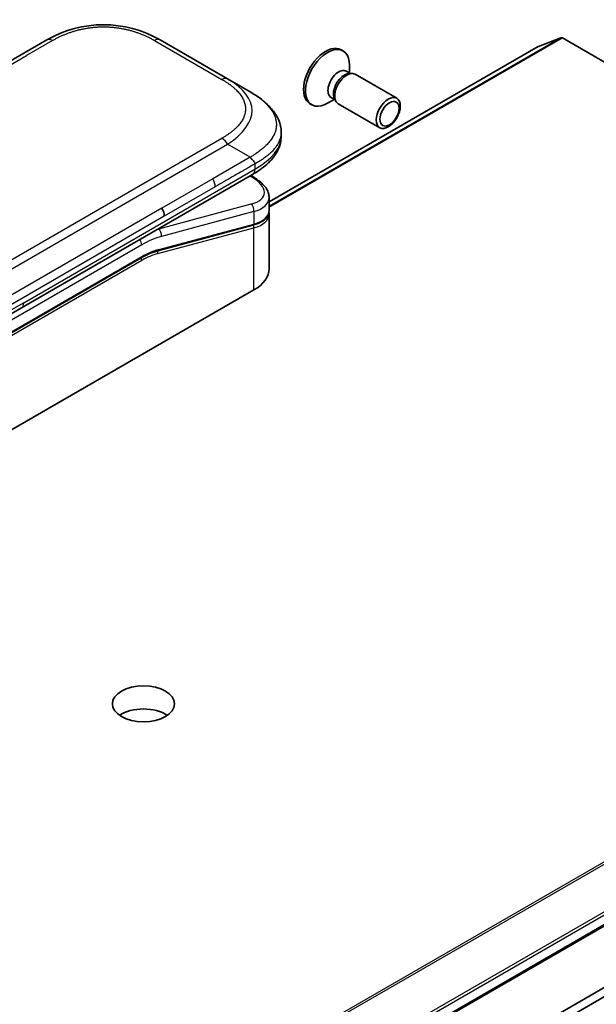
# Model space of a CAD drawing. Units: millimetres. Extents: x 80 to 12065, y 44 to 2432.
# Drawn here: x 1797 to 1848, y 753 to 840 of the extents above; entities that cross this region are included whole.
import ezdxf

# ---------------------------------------------------------------- set-up
doc = ezdxf.new("R2010")
doc.units = ezdxf.units.MM
doc.header["$LTSCALE"] = 5.5
doc.layers.add('Visible (ISO)', color=7, linetype='Continuous', lineweight=35)
doc.layers.add('Visible Narrow (ISO)', color=7, linetype='Continuous', lineweight=25)

msp = doc.modelspace()

# ---------------------------------------------------------------- linework, layer by layer
at = {"layer": 'Visible (ISO)'}
for p, q in [((1844.3889, 838.2014), (1842.4029, 837.437)), ((1844.5247, 838.1798), (1909.425, 800.7096)), ((1670.3125, 763.7332), (1798.9661, 838.0114)), ((1808.9661, 838.0114), (1814.9366, 834.5643)), ((1842.3887, 837.4302), (1818.607, 823.6998)), ((1824.9657, 837.1342), (1825.1401, 837.0335)), ((1825.7096, 835.0842), (1825.7096, 835.7746)), ((1816.9366, 833.4096), (1814.9366, 834.5643)), ((1825.4307, 835.2452), (1825.7979, 835.0332)), ((1825.6394, 835.0243), (1825.9009, 835.039)), ((1826.2145, 834.9698), (1829.8891, 832.8483)), ((1824.0841, 832.9128), (1824.4513, 832.7008)), ((1824.3797, 832.8425), (1824.4978, 832.6087)), ((1822.2157, 832.3711), (1822.3901, 832.2704)), ((1824.363, 832.7518), (1823.7651, 832.4066)), ((1824.7145, 832.3717), (1828.3891, 830.2502)), ((1819.6714, 829.861), (1819.6714, 829.861)), ((1819.6714, 829.861), (1819.6714, 829.4672)), ((1796.7096, 814.325), (1817.1437, 826.1226)), ((1817.1561, 825.9245), (1816.9783, 826.0272)), ((1817.1437, 826.1226), (1817.1437, 826.1226)), ((1818.607, 824.0804), (1818.607, 822.9351)), ((1818.5913, 822.7744), (1818.5913, 822.7744)), ((1818.607, 822.597), (1818.607, 817.7913)), ((1817.17, 821.6263), (1808.7595, 819.3727)), ((1795.0151, 811.6577), (1807.3071, 818.7544)), ((1817.2597, 815.9133), (1795.0565, 803.0943)), ((1793.174, 812.2837), (1796.7096, 814.325)), ((1911.5609, 796.2822), (1642.8604, 641.1478)), ((1776.3222, 712.7513), (1903.5167, 786.1871)), ((1903.5167, 785.3706), (1776.3222, 711.9348))]:
    msp.add_line(p, q, dxfattribs=at)
for centre, major_axis, ratio, start_param, end_param in [((1803.9661, 829.3509), (0, 10.0003), 0.9999864, 5.7595933, 6.8067773), ((1844.5247, 837.9348), (-0.15, 0.2598), 0.5773503, 5.4977871, 6.1925254), ((1823.5907, 834.7526), (1.375, 2.3816), 0.5773503, 0, 3.1415927), ((1823.7651, 834.6519), (1.375, 2.3816), 0.5773503, 5.4977871, 10.2101761), ((1842.5387, 837.1704), (-0.15, 0.2598), 0.5773503, 6.1925254, 6.2831853), ((1824.7574, 834.079), (0.6733, 1.1662), 0.5773503, 0, 3.1415927), ((1825.2476, 833.796), (0.6733, 1.1662), 0.5773503, 0.3613671, 2.7802255), ((1825.4645, 833.6708), (0.75, 1.299), 0.5773503, 0, 3.1415927), ((1814.007, 824.7147), (-4.5878, 0.7797), 0.4294031, 3.2144426, 3.2144494), ((1808.6369, 822.8442), (0.5, -0.866), 0.5773503, 0.7853983, 1.5707963), ((1814.007, 823.6158), (4.587, -0.8273), 0.4182139, 0.0752799, 0.0752877), ((1814.007, 823.2777), (-4.587, 0.8273), 0.4182153, 3.216879, 3.21689), ((1808.7078, 819.5659), (0.0518, -0.1932), 0.7071068, 6.2831101, 6.2831853), ((1814.007, 817.7913), (4.6, 0), 0.5773503, 5.4977871, 6.2831853), ((1807.5016, 777.2931), (-2.75, 0), 0.5773503, 3.8397723, 5.5850056)]:
    msp.add_ellipse(centre, major_axis=major_axis, ratio=ratio, start_param=start_param, end_param=end_param, dxfattribs=at)
for centre, major_axis in [((1829.1391, 831.5492), (0.75, 1.299)), ((1829.2475, 831.4866), (-0.5966, -1.0334)), ((1807.5016, 779.3343), (2.75, 0))]:
    msp.add_ellipse(centre, major_axis=major_axis, ratio=0.5773503, dxfattribs=at)
for points, knots in [([(1816.9366, 833.4096), (1817.3002, 833.1997), (1817.6416, 832.975), (1818.3202, 832.4492), (1818.6483, 832.1417), (1819.1387, 831.5312), (1819.3228, 831.2356), (1819.5927, 830.5858), (1819.6714, 830.2221), (1819.6714, 829.861)], [0, 0, 0, 0, 0.14602652, 0.14602652, 0.31355654, 0.31355654, 0.44840532, 0.44840532, 0.59187922, 0.59187922, 0.59187922, 0.59187922]), ([(1819.6714, 829.4672), (1819.6714, 829.097), (1819.5882, 828.7244), (1819.2897, 828.0354), (1819.071, 827.7131), (1818.4737, 827.0427), (1818.0616, 826.7081), (1817.4582, 826.31), (1817.303, 826.2146), (1817.1437, 826.1226)], [0, 0, 0, 0, 0.14708578, 0.14708578, 0.29829627, 0.29829627, 0.49576245, 0.49576245, 0.56120453, 0.56120453, 0.56120453, 0.56120453]), ([(1817.3508, 827.0569), (1817.351, 827.0713), (1817.3502, 827.0855), (1817.3466, 827.1129), (1817.3439, 827.1261), (1817.3366, 827.1516), (1817.3321, 827.164), (1817.3216, 827.1882), (1817.3155, 827.2), (1817.2952, 827.2344), (1817.2789, 827.2564), (1817.2421, 827.2994), (1817.2217, 827.3205), (1817.1785, 827.3629), (1817.1556, 827.3842), (1817.1092, 827.428), (1817.0856, 827.4507), (1817.051, 827.4863), (1817.0396, 827.4985), (1817.0172, 827.5237), (1817.0062, 827.5367), (1816.9849, 827.5634), (1816.9747, 827.5772), (1816.9549, 827.606), (1816.9454, 827.6209), (1816.9366, 827.6361)], [0, 0, 0, 0, 0.0638986, 0.0638986, 0.1272191, 0.1272191, 0.1900582, 0.1900582, 0.2525056, 0.2525056, 0.3765059, 0.3765059, 0.4999109, 0.4999109, 0.6233265, 0.6233265, 0.7473585, 0.7473585, 0.8098304, 0.8098304, 0.8727, 0.8727, 0.9360574, 0.9360574, 1, 1, 1, 1]), ([(1817.1561, 825.9245), (1817.5137, 825.7181), (1817.8211, 825.4893), (1818.2998, 824.996), (1818.4784, 824.7211), (1818.5904, 824.3129), (1818.607, 824.1962), (1818.607, 824.0804)], [0, 0, 0, 0, 0.14745734, 0.14745734, 0.297454, 0.297454, 0.35459132, 0.35459132, 0.35459132, 0.35459132]), ([(1818.607, 822.9351), (1818.607, 822.7216), (1818.5334, 822.5127), (1818.2717, 822.1612), (1818.0851, 822.0122), (1817.6598, 821.7836), (1817.4282, 821.6955), (1817.17, 821.6263)], [0, 0, 0, 0, 0.12902709, 0.12902709, 0.25706454, 0.25706454, 0.36784785, 0.36784785, 0.36784785, 0.36784785])]:
    msp.add_open_spline(points, degree=3, knots=knots, dxfattribs=at)
for points in [[(1818.5924, 822.7677), (1818.6021, 822.7106), (1818.607, 822.6536), (1818.607, 822.597)], [(1808.7595, 819.3727), (1808.291, 819.2472), (1807.7979, 819.0378), (1807.3071, 818.7544)]]:
    msp.add_open_spline(points, degree=3, dxfattribs=at)
at = {"layer": 'Visible Narrow (ISO)'}
for p, q in [((1844.3889, 838.2014), (1818.607, 823.3162)), ((1818.607, 823.2161), (1844.5247, 838.1798)), ((1799.4661, 837.9619), (1797.1682, 836.6352)), ((1808.4661, 837.9619), (1814.4366, 834.5147)), ((1818.607, 823.6984), (1842.4029, 837.437)), ((1673.1103, 765.0103), (1797.1682, 836.6352)), ((1685.783, 755.0404), (1814.4366, 829.3186)), ((1686.283, 754.5126), (1814.9366, 828.7908)), ((1816.9366, 827.6361), (1814.9366, 828.7908)), ((1816.9366, 827.6361), (1813.6388, 825.7321)), ((1817.3508, 827.0569), (1817.3508, 826.5804)), ((1796.9167, 814.7827), (1817.3508, 826.5804)), ((1816.9114, 825.9885), (1816.9976, 825.9387)), ((1813.6388, 825.7321), (1809.1369, 823.1329)), ((1813.8459, 825.0351), (1809.344, 822.436)), ((1816.9976, 823.488), (1808.8251, 821.2982)), ((1809.1369, 823.1329), (1751.6098, 789.9196)), ((1809.344, 822.436), (1751.8169, 789.2227)), ((1817.2597, 822.8367), (1809.0871, 820.6469)), ((1817.2597, 822.8367), (1817.2597, 821.7379)), ((1808.8492, 819.4843), (1817.2597, 821.7379)), ((1808.776, 819.1265), (1817.2597, 821.3997)), ((1808.8063, 821.309), (1808.8251, 821.2982)), ((1817.2597, 815.9133), (1817.2597, 821.3997)), ((1807.3485, 819.9074), (1795.0565, 812.8107)), ((1807.3485, 818.846), (1795.0565, 811.7492)), ((1807.3485, 818.5194), (1795.0565, 811.4226)), ((1796.9167, 814.7827), (1793.3811, 812.7415)), ((1909.425, 800.7096), (1640.7244, 645.5753)), ((1640.8602, 645.4401), (1909.5608, 800.5744)), ((1911.5467, 797.5168), (1642.8462, 642.3824)), ((1642.9225, 642.1502), (1911.6231, 797.2846)), ((1911.6231, 796.4195), (1642.9225, 641.2851))]:
    msp.add_line(p, q, dxfattribs=at)
for centre, major_axis, ratio, start_param, end_param in [((1799.4661, 837.1454), (-0.5, 0.866), 0.5773605, 5.4977884, 6.2831866), ((1808.4661, 837.1454), (0.5, 0.866), 0.5773542, 0.0000014, 0.7853995), ((1814.4366, 833.6983), (0.5, 0.866), 0.5773444, 0.0000025, 0.7854007), ((1800.9362, 831.1002), (-16.1639, -0.7638), 0.3564434, 2.6011586, 3.6483426), ((1802.3511, 829.4672), (-17.3203, 0), 0.3333358, 2.6179902, 3.1415927), ((1814.4366, 828.5021), (0.5, -0.866), 0.5773516, 1.5708051, 2.3562033), ((1816.9061, 825.4915), (0.25, 0.433), 0.577351, 0.000012, 0.5235987), ((1814.0991, 825.1618), (-4.0873, 0.7652), 0.4107891, 2.4328851, 4.0038041), ((1813.2502, 825.4324), (-0.41, 0.8083), 0.534725, 3.9533924, 4.8135216), ((1816.9061, 823.0409), (-0.1294, 0.483), 0.7071066, 4.0969109, 5.6677072), ((1814.007, 824.7147), (-4.5878, 0.7797), 0.4294031, 2.4290437, 3.2144426), ((1814.007, 823.6158), (4.587, -0.8273), 0.4182139, 5.5730754, 6.3584652), ((1814.007, 823.2777), (-4.587, 0.8273), 0.4182153, 2.43148, 3.216879), ((1817.1183, 821.8195), (0.0518, -0.1932), 0.7071069, 0, 0.9553167), ((1817.1183, 821.4814), (-0.0518, 0.1932), 0.7071068, 4.0969091, 5.398159), ((1807.3485, 812.1507), (4.75, 8.2272), 0.5773503, 0.5235988, 0.7853981), ((1806.9949, 812.3548), (5, 8.6603), 0.5773503, 0.5235988, 0.5340526), ((1808.7336, 820.851), (0.1294, -0.483), 0.7071068, 0.9553166, 2.5261129), ((1806.9949, 820.1116), (-0.25, 0.433), 0.5773503, 3.9269908, 4.9782516), ((1807.3485, 812.1507), (4.1, 7.1014), 0.5773503, 0.523599, 0.785398), ((1807.5278, 813.8273), (3.7815, 4.9676), 0.5871858, 0.6493407, 0.9513223), ((1808.6346, 819.2082), (-0.0518, 0.1932), 0.7071068, 4.0969093, 5.3958892), ((1808.7078, 819.5659), (0.0518, -0.1932), 0.7071068, 0, 0.9553166), ((1807.2071, 818.601), (0.1, -0.1732), 0.5773503, 0.7853982, 1.9978749), ((1807.2071, 818.9276), (0.1, -0.1732), 0.5773503, 0, 0.7853982), ((1796.2096, 815.191), (0.5, -0.866), 0.5773503, 0, 0.7853982)]:
    msp.add_ellipse(centre, major_axis=major_axis, ratio=ratio, start_param=start_param, end_param=end_param, dxfattribs=at)
for points, knots in [([(1799.4661, 837.9619), (1799.485, 837.9728), (1799.504, 837.9837), (1799.5231, 837.9945), (1799.5422, 838.0054), (1799.5614, 838.0162), (1799.5807, 838.0269), (1799.6192, 838.0484), (1799.658, 838.0697), (1799.6972, 838.0908), (1799.7363, 838.1119), (1799.7757, 838.1327), (1799.8154, 838.1534), (1799.8551, 838.174), (1799.8952, 838.1945), (1799.9355, 838.2147), (1800.0163, 838.2551), (1800.0983, 838.2947), (1800.1817, 838.3334), (1800.2648, 838.3719), (1800.3492, 838.4094), (1800.4349, 838.446), (1800.5207, 838.4826), (1800.6078, 838.5182), (1800.6962, 838.5526), (1800.7844, 838.587), (1800.8738, 838.6203), (1800.9645, 838.6523), (1801.0551, 838.6844), (1801.147, 838.7153), (1801.2401, 838.7449), (1801.333, 838.7744), (1801.427, 838.8026), (1801.5222, 838.8295), (1801.6176, 838.8564), (1801.7141, 838.8819), (1801.8117, 838.906), (1801.9089, 838.9299), (1802.0072, 838.9524), (1802.1064, 838.9734), (1802.2058, 838.9944), (1802.3062, 839.0138), (1802.4075, 839.0316), (1802.5084, 839.0494), (1802.6102, 839.0655), (1802.7127, 839.0799), (1802.8154, 839.0944), (1802.9187, 839.1071), (1803.0226, 839.118), (1803.1263, 839.129), (1803.2305, 839.1381), (1803.3351, 839.1455), (1803.4398, 839.1528), (1803.5449, 839.1584), (1803.6501, 839.1621), (1803.7553, 839.1658), (1803.8607, 839.1676), (1803.966, 839.1676), (1804.0714, 839.1676), (1804.1768, 839.1658), (1804.282, 839.1621), (1804.3872, 839.1584), (1804.4923, 839.1528), (1804.597, 839.1455), (1804.7016, 839.1381), (1804.8058, 839.129), (1804.9095, 839.118), (1805.0134, 839.1071), (1805.1168, 839.0944), (1805.2194, 839.0799), (1805.3219, 839.0655), (1805.4237, 839.0494), (1805.5247, 839.0316), (1805.6259, 839.0138), (1805.7263, 838.9944), (1805.8257, 838.9734), (1805.9249, 838.9525), (1806.0232, 838.9299), (1806.1204, 838.906), (1806.218, 838.8819), (1806.3146, 838.8564), (1806.4099, 838.8295), (1806.5051, 838.8026), (1806.5992, 838.7744), (1806.692, 838.7449), (1806.7851, 838.7153), (1806.877, 838.6844), (1806.9677, 838.6523), (1807.0584, 838.6203), (1807.1478, 838.587), (1807.2359, 838.5526), (1807.3243, 838.5182), (1807.4114, 838.4826), (1807.4972, 838.446), (1807.5829, 838.4094), (1807.6673, 838.3719), (1807.7504, 838.3334), (1807.8338, 838.2947), (1807.9159, 838.2551), (1807.9966, 838.2147), (1808.037, 838.1945), (1808.077, 838.174), (1808.1167, 838.1534), (1808.1565, 838.1327), (1808.1959, 838.1119), (1808.2349, 838.0908), (1808.2741, 838.0697), (1808.3129, 838.0484), (1808.3515, 838.0269), (1808.3707, 838.0162), (1808.3899, 838.0054), (1808.409, 837.9945), (1808.4281, 837.9837), (1808.4471, 837.9728), (1808.4661, 837.9619)], [0, 0, 0, 0, 0.0078946, 0.0078946, 0.0078946, 0.0157882, 0.0157882, 0.0157882, 0.0315721, 0.0315721, 0.0315721, 0.0473153, 0.0473153, 0.0473153, 0.063055, 0.063055, 0.063055, 0.0945291, 0.0945291, 0.0945291, 0.1258886, 0.1258886, 0.1258886, 0.1572777, 0.1572777, 0.1572777, 0.1885727, 0.1885727, 0.1885727, 0.2198625, 0.2198625, 0.2198625, 0.2510611, 0.2510611, 0.2510611, 0.2823395, 0.2823395, 0.2823395, 0.3134706, 0.3134706, 0.3134706, 0.3446558, 0.3446558, 0.3446558, 0.3757376, 0.3757376, 0.3757376, 0.4068526, 0.4068526, 0.4068526, 0.4378967, 0.4378967, 0.4378967, 0.4689613, 0.4689613, 0.4689613, 0.4999975, 0.4999975, 0.4999975, 0.5310385, 0.5310385, 0.5310385, 0.5620982, 0.5620982, 0.5620982, 0.5931473, 0.5931473, 0.5931473, 0.6242574, 0.6242574, 0.6242574, 0.6553441, 0.6553441, 0.6553441, 0.6865245, 0.6865245, 0.6865245, 0.7176603, 0.7176603, 0.7176603, 0.7489342, 0.7489342, 0.7489342, 0.7801373, 0.7801373, 0.7801373, 0.8114271, 0.8114271, 0.8114271, 0.8427221, 0.8427221, 0.8427221, 0.8741083, 0.8741083, 0.8741083, 0.9054708, 0.9054708, 0.9054708, 0.9369448, 0.9369448, 0.9369448, 0.9526845, 0.9526845, 0.9526845, 0.9684276, 0.9684276, 0.9684276, 0.9842117, 0.9842117, 0.9842117, 0.9921053, 0.9921053, 0.9921053, 1, 1, 1, 1]), ([(1814.4366, 834.5147), (1814.4556, 834.5038), (1814.4744, 834.4928), (1814.4932, 834.4818), (1814.512, 834.4708), (1814.5307, 834.4597), (1814.5493, 834.4486), (1814.5865, 834.4263), (1814.6234, 834.4039), (1814.66, 834.3813), (1814.6965, 834.3587), (1814.7326, 834.336), (1814.7683, 834.3131), (1814.8041, 834.2901), (1814.8395, 834.267), (1814.8745, 834.2437), (1814.9446, 834.1971), (1815.0131, 834.1497), (1815.0801, 834.1016), (1815.1468, 834.0536), (1815.2119, 834.0049), (1815.2752, 833.9554), (1815.3386, 833.9058), (1815.4002, 833.8555), (1815.4599, 833.8045), (1815.5194, 833.7536), (1815.577, 833.702), (1815.6326, 833.6497), (1815.6881, 833.5973), (1815.7416, 833.5443), (1815.7929, 833.4905), (1815.844, 833.4369), (1815.8929, 833.3826), (1815.9394, 833.3276), (1815.986, 833.2726), (1816.0302, 833.2168), (1816.0719, 833.1605), (1816.1134, 833.1044), (1816.1524, 833.0476), (1816.1887, 832.9903), (1816.2251, 832.9329), (1816.2587, 832.875), (1816.2896, 832.8165), (1816.3203, 832.7582), (1816.3482, 832.6995), (1816.3732, 832.6403), (1816.3982, 832.581), (1816.4202, 832.5214), (1816.4392, 832.4614), (1816.4581, 832.4015), (1816.474, 832.3413), (1816.4867, 832.2809), (1816.4995, 832.2205), (1816.5091, 832.1598), (1816.5155, 832.0991), (1816.5219, 832.0383), (1816.5251, 831.9775), (1816.5251, 831.9167), (1816.5251, 831.8558), (1816.5219, 831.795), (1816.5155, 831.7343), (1816.5091, 831.6735), (1816.4995, 831.6128), (1816.4867, 831.5524), (1816.474, 831.492), (1816.4581, 831.4318), (1816.4392, 831.372), (1816.4202, 831.312), (1816.3982, 831.2523), (1816.3732, 831.1931), (1816.3482, 831.1339), (1816.3203, 831.0751), (1816.2896, 831.0168), (1816.2587, 830.9584), (1816.225, 830.9004), (1816.1887, 830.843), (1816.1524, 830.7857), (1816.1134, 830.729), (1816.0719, 830.6729), (1816.0302, 830.6165), (1815.986, 830.5608), (1815.9394, 830.5057), (1815.8929, 830.4507), (1815.844, 830.3964), (1815.7929, 830.3428), (1815.7416, 830.2891), (1815.6881, 830.236), (1815.6326, 830.1837), (1815.577, 830.1313), (1815.5194, 830.0797), (1815.4599, 830.0288), (1815.4002, 829.9778), (1815.3386, 829.9275), (1815.2752, 829.878), (1815.2119, 829.8285), (1815.1468, 829.7797), (1815.0801, 829.7318), (1815.0132, 829.6836), (1814.9446, 829.6363), (1814.8745, 829.5896), (1814.8395, 829.5663), (1814.8041, 829.5432), (1814.7683, 829.5203), (1814.7326, 829.4973), (1814.6965, 829.4746), (1814.66, 829.452), (1814.6234, 829.4294), (1814.5865, 829.407), (1814.5493, 829.3848), (1814.5307, 829.3736), (1814.512, 829.3626), (1814.4932, 829.3515), (1814.4744, 829.3405), (1814.4556, 829.3295), (1814.4366, 829.3186)], [0, 0, 0, 0, 0.0078947, 0.0078947, 0.0078947, 0.0157883, 0.0157883, 0.0157883, 0.0315724, 0.0315724, 0.0315724, 0.0473155, 0.0473155, 0.0473155, 0.0630553, 0.0630553, 0.0630553, 0.0945293, 0.0945293, 0.0945293, 0.1258917, 0.1258917, 0.1258917, 0.1572779, 0.1572779, 0.1572779, 0.1885729, 0.1885729, 0.1885729, 0.2198627, 0.2198627, 0.2198627, 0.2510658, 0.2510658, 0.2510658, 0.2823397, 0.2823397, 0.2823397, 0.3134755, 0.3134755, 0.3134755, 0.344656, 0.344656, 0.344656, 0.3757426, 0.3757426, 0.3757426, 0.4068528, 0.4068528, 0.4068528, 0.4379018, 0.4379018, 0.4379018, 0.4689615, 0.4689615, 0.4689615, 0.5000025, 0.5000025, 0.5000025, 0.5310387, 0.5310387, 0.5310387, 0.5621033, 0.5621033, 0.5621033, 0.5931475, 0.5931475, 0.5931475, 0.6242624, 0.6242624, 0.6242624, 0.6553442, 0.6553442, 0.6553442, 0.6865294, 0.6865294, 0.6865294, 0.7176605, 0.7176605, 0.7176605, 0.7489389, 0.7489389, 0.7489389, 0.7801375, 0.7801375, 0.7801375, 0.8114273, 0.8114273, 0.8114273, 0.8427223, 0.8427223, 0.8427223, 0.8741114, 0.8741114, 0.8741114, 0.905471, 0.905471, 0.905471, 0.936945, 0.936945, 0.936945, 0.9526847, 0.9526847, 0.9526847, 0.9684279, 0.9684279, 0.9684279, 0.9842118, 0.9842118, 0.9842118, 0.9921054, 0.9921054, 0.9921054, 1, 1, 1, 1]), ([(1816.9366, 833.4096), (1816.9611, 833.3955), (1816.9855, 833.3812), (1817.0349, 833.352), (1817.0599, 833.3371), (1817.1351, 833.2917), (1817.1853, 833.2608), (1817.2425, 833.2247), (1817.2499, 833.22), (1817.2984, 833.1892), (1817.3392, 833.1628), (1817.3894, 833.1298), (1817.3991, 833.1234), (1817.4217, 833.1084), (1817.4345, 833.0998), (1817.4684, 833.077), (1817.4894, 833.0627), (1817.5189, 833.0424), (1817.5276, 833.0364), (1817.5466, 833.0232), (1817.5568, 833.0161), (1817.5747, 833.0035), (1817.5824, 832.9981), (1817.6007, 832.9851), (1817.6114, 832.9776), (1817.629, 832.9649), (1817.636, 832.9599), (1817.6723, 832.9338), (1817.7012, 832.9126), (1817.7356, 832.8869), (1817.7414, 832.8826), (1817.812, 832.8297), (1817.8753, 832.7804), (1817.9406, 832.7276), (1817.9441, 832.7247), (1818.0109, 832.6704), (1818.0726, 832.6181), (1818.1953, 832.5094), (1818.2561, 832.4529), (1818.3733, 832.3385), (1818.4296, 832.2806), (1818.5343, 832.1668), (1818.583, 832.1109), (1818.6322, 832.0511), (1818.6349, 832.0478), (1818.6865, 831.9847), (1818.7327, 831.9243), (1818.8153, 831.8088), (1818.8521, 831.7538), (1818.8907, 831.6918), (1818.8947, 831.6853), (1818.9365, 831.617), (1818.9716, 831.5545), (1819.031, 831.4382), (1819.0561, 831.3845), (1819.083, 831.3209), (1819.087, 831.3114), (1819.1169, 831.2383), (1819.1398, 831.1743), (1819.1753, 831.0584), (1819.1891, 831.0065), (1819.2036, 830.9419), (1819.2063, 830.9294), (1819.2221, 830.8524), (1819.232, 830.7877), (1819.242, 830.6905), (1819.2445, 830.6581), (1819.2466, 830.6175), (1819.247, 830.6094), (1819.2476, 830.5922), (1819.2479, 830.5832), (1819.2482, 830.571), (1819.2484, 830.5639), (1819.2486, 830.5527), (1819.2487, 830.5405), (1819.2487, 830.5243), (1819.2486, 830.5041), (1819.2483, 830.4879), (1819.2477, 830.4636), (1819.2471, 830.4474), (1819.2446, 830.3988), (1819.2421, 830.3664), (1819.2337, 830.2835), (1819.2265, 830.2329), (1819.2147, 830.1685), (1819.212, 830.1544), (1819.196, 830.076), (1819.1795, 830.0118), (1819.1441, 829.8967), (1819.1263, 829.8456), (1819.1017, 829.7822), (1819.0966, 829.7696), (1819.0655, 829.6936), (1819.0364, 829.6307), (1818.9782, 829.517), (1818.95, 829.4662), (1818.9132, 829.4044), (1818.9063, 829.3931), (1818.8614, 829.3201), (1818.8206, 829.2589), (1818.741, 829.1479), (1818.703, 829.0979), (1818.6551, 829.0382), (1818.6469, 829.028), (1818.5485, 828.908), (1818.45, 828.8003), (1818.3346, 828.6858), (1818.3252, 828.6766), (1818.2571, 828.6101), (1818.1963, 828.5535), (1818.0802, 828.4504), (1818.0255, 828.4037), (1817.9591, 828.3489), (1817.9486, 828.3404), (1817.8814, 828.2856), (1817.8232, 828.24), (1817.7529, 828.1865), (1817.7419, 828.1783), (1817.7132, 828.1567), (1817.6953, 828.1434), (1817.6705, 828.1251), (1817.6637, 828.1201), (1817.6456, 828.1069), (1817.6344, 828.0987), (1817.614, 828.084), (1817.6049, 828.0774), (1817.5864, 828.0642), (1817.5771, 828.0576), (1817.5603, 828.0457), (1817.5527, 828.0404), (1817.5427, 828.0335), (1817.5403, 828.0319), (1817.5279, 828.0233), (1817.5178, 828.0164), (1817.4859, 827.9946), (1817.4638, 827.9798), (1817.4312, 827.9582), (1817.4208, 827.9513), (1817.3985, 827.9366), (1817.3866, 827.9287), (1817.3357, 827.8953), (1817.2963, 827.8698), (1817.2481, 827.8385), (1817.2395, 827.8329), (1817.1817, 827.7955), (1817.1323, 827.7636), (1817.0584, 827.7157), (1817.0341, 827.6999), (1816.9854, 827.6681), (1816.961, 827.6522), (1816.9366, 827.6361)], [0, 0, 0, 0, 0.0095184, 0.0095184, 0.0192702, 0.0192702, 0.0389776, 0.0389776, 0.0419212, 0.0419212, 0.0581996, 0.0581996, 0.0621072, 0.0621072, 0.0673145, 0.0673145, 0.0758905, 0.0758905, 0.0794947, 0.0794947, 0.083783, 0.083783, 0.0870051, 0.0870051, 0.0915036, 0.0915036, 0.0944913, 0.0944913, 0.1069292, 0.1069292, 0.1094537, 0.1094537, 0.1377166, 0.1377166, 0.1393366, 0.1393366, 0.168411, 0.168411, 0.1989632, 0.1989632, 0.2294313, 0.2294313, 0.2581017, 0.2581017, 0.2598073, 0.2598073, 0.2901016, 0.2901016, 0.3171407, 0.3171407, 0.3203027, 0.3203027, 0.3504052, 0.3504052, 0.375904, 0.375904, 0.3804149, 0.3804149, 0.4103459, 0.4103459, 0.4344429, 0.4344429, 0.4402132, 0.4402132, 0.4700343, 0.4700343, 0.4849437, 0.4849437, 0.4886699, 0.4886699, 0.4928467, 0.4928467, 0.4942589, 0.4961219, 0.497985, 0.4998481, 0.5035714, 0.5072944, 0.5072944, 0.5147411, 0.5147411, 0.5296378, 0.5296378, 0.55297, 0.55297, 0.5594638, 0.5594638, 0.5893357, 0.5893357, 0.6133152, 0.6133152, 0.6192715, 0.6192715, 0.6492867, 0.6492867, 0.6738839, 0.6738839, 0.6793932, 0.6793932, 0.7095977, 0.7095977, 0.7347357, 0.7347357, 0.7399033, 0.7399033, 0.7958822, 0.7958822, 0.8008112, 0.8008112, 0.8314142, 0.8314142, 0.8573104, 0.8573104, 0.862117, 0.862117, 0.8881264, 0.8881264, 0.89291, 0.89291, 0.9006218, 0.9006218, 0.9035569, 0.9035569, 0.9083392, 0.9083392, 0.9122001, 0.9122001, 0.9161097, 0.9161097, 0.9192643, 0.9192643, 0.9202582, 0.9202582, 0.9244067, 0.9244067, 0.9334204, 0.9334204, 0.9376307, 0.9376307, 0.9424341, 0.9424341, 0.9581298, 0.9581298, 0.9615629, 0.9615629, 0.9810021, 0.9810021, 0.9905009, 0.9905009, 1, 1, 1, 1]), ([(1819.6714, 829.861), (1819.6714, 829.8525), (1819.6712, 829.8351), (1819.6709, 829.8177), (1819.6702, 829.7913), (1819.6694, 829.7737), (1819.6666, 829.7209), (1819.6637, 829.6858), (1819.6538, 829.5959), (1819.6454, 829.5412), (1819.6317, 829.4716), (1819.6285, 829.4565), (1819.6098, 829.3721), (1819.5907, 829.3032), (1819.5496, 829.18), (1819.529, 829.1257), (1819.5004, 829.0583), (1819.4946, 829.0449), (1819.4587, 828.9645), (1819.4252, 828.8981), (1819.3583, 828.7789), (1819.326, 828.7258), (1819.2839, 828.6614), (1819.2761, 828.6497), (1819.225, 828.5741), (1819.1787, 828.5109), (1819.0886, 828.397), (1819.0457, 828.346), (1818.9918, 828.2852), (1818.9826, 828.2749), (1818.8725, 828.1536), (1818.7627, 828.0457), (1818.6345, 827.9317), (1818.6241, 827.9225), (1818.5489, 827.8567), (1818.4818, 827.8011), (1818.3543, 827.7001), (1818.2945, 827.6546), (1818.2219, 827.6014), (1818.2105, 827.5931), (1818.1372, 827.5402), (1818.074, 827.4963), (1817.9977, 827.445), (1817.9858, 827.437), (1817.9546, 827.4164), (1817.9353, 827.4037), (1817.9085, 827.3862), (1817.9011, 827.3814), (1817.8814, 827.3688), (1817.8694, 827.3611), (1817.8475, 827.3471), (1817.8377, 827.3409), (1817.818, 827.3285), (1817.8081, 827.3222), (1817.7909, 827.3115), (1817.7836, 827.307), (1817.774, 827.301), (1817.7717, 827.2996), (1817.7606, 827.2928), (1817.7516, 827.2873), (1817.7248, 827.2709), (1817.707, 827.2601), (1817.6729, 827.2397), (1817.6567, 827.23), (1817.6142, 827.205), (1817.588, 827.1898), (1817.5559, 827.1713), (1817.5503, 827.1681), (1817.5133, 827.147), (1817.4818, 827.1292), (1817.4343, 827.1028), (1817.4184, 827.0939), (1817.385, 827.0756), (1817.3676, 827.066), (1817.3508, 827.0569)], [0.49994448, 0.49994448, 0.49994448, 0.49994448, 0.50387997, 0.50792604, 0.50792604, 0.51601838, 0.51601838, 0.53220268, 0.53220268, 0.55753216, 0.55753216, 0.56457512, 0.56457512, 0.59692782, 0.59692782, 0.62282899, 0.62282899, 0.6292513, 0.6292513, 0.66153724, 0.66153724, 0.68789286, 0.68789286, 0.69378262, 0.69378262, 0.72598258, 0.72598258, 0.75266521, 0.75266521, 0.75813556, 0.75813556, 0.81713068, 0.81713068, 0.82230116, 0.82230116, 0.85432155, 0.85432155, 0.88131133, 0.88131133, 0.88631061, 0.88631061, 0.91331134, 0.91331134, 0.91826749, 0.91826749, 0.92625167, 0.92625167, 0.92928915, 0.92928915, 0.9342914, 0.9342914, 0.93829671, 0.93829671, 0.94218101, 0.94218101, 0.94512943, 0.94512943, 0.94602349, 0.94602349, 0.94957856, 0.94957856, 0.95661043, 0.95661043, 0.96301317, 0.96301317, 0.97327411, 0.97327411, 0.97543021, 0.97543021, 0.98763403, 0.98763403, 0.99371993, 0.99371993, 1, 1, 1, 1]), ([(1817.3508, 827.0569), (1817.3394, 827.0503), (1817.3278, 827.0436), (1817.3161, 827.0369), (1817.3047, 827.0303), (1817.2931, 827.0236), (1817.2814, 827.0169), (1817.2573, 827.003), (1817.2327, 826.9889), (1817.208, 826.9747), (1817.1588, 826.9464), (1817.1089, 826.9178), (1817.0597, 826.8896), (1817.0096, 826.8609), (1816.9602, 826.8326), (1816.9133, 826.8057), (1816.8899, 826.7923), (1816.8671, 826.7792), (1816.8451, 826.7666), (1816.8214, 826.7529), (1816.7985, 826.7398), (1816.7769, 826.7274), (1816.7595, 826.7174), (1816.7429, 826.7078), (1816.7272, 826.6987), (1816.7233, 826.6965), (1816.7195, 826.6942), (1816.7156, 826.692), (1816.6958, 826.6806), (1816.676, 826.6692), (1816.6562, 826.6577), (1816.6167, 826.6349), (1816.5771, 826.612), (1816.5375, 826.5892), (1816.4584, 826.5435), (1816.3793, 826.4978), (1816.3001, 826.4521), (1815.9836, 826.2694), (1815.6672, 826.0867), (1815.3507, 825.9039), (1814.8491, 825.6143), (1814.3475, 825.3247), (1813.8459, 825.0351)], [0, 0, 0, 0, 0.0078621, 0.0078621, 0.0078621, 0.0155651, 0.0155651, 0.0155651, 0.0314967, 0.0314967, 0.0314967, 0.0631356, 0.0631356, 0.0631356, 0.095401, 0.095401, 0.095401, 0.1114991, 0.1114991, 0.1114991, 0.1288992, 0.1288992, 0.1288992, 0.1429171, 0.1429171, 0.1429171, 0.1463611, 0.1463611, 0.1463611, 0.1640184, 0.1640184, 0.1640184, 0.1993317, 0.1993317, 0.1993317, 0.2699535, 0.2699535, 0.2699535, 0.5523816, 0.5523816, 0.5523816, 1, 1, 1, 1])]:
    msp.add_open_spline(points, degree=3, knots=knots, dxfattribs=at)
msp.add_rational_spline([(1817.1437, 826.1226), (1817.2818, 826.2024), (1817.3508, 826.3672), (1817.3508, 826.5804)], [0.853553388977, 0.85355506363, 0.902370600638, 1], degree=3, dxfattribs=at)

doc.saveas('drawing.dxf')
